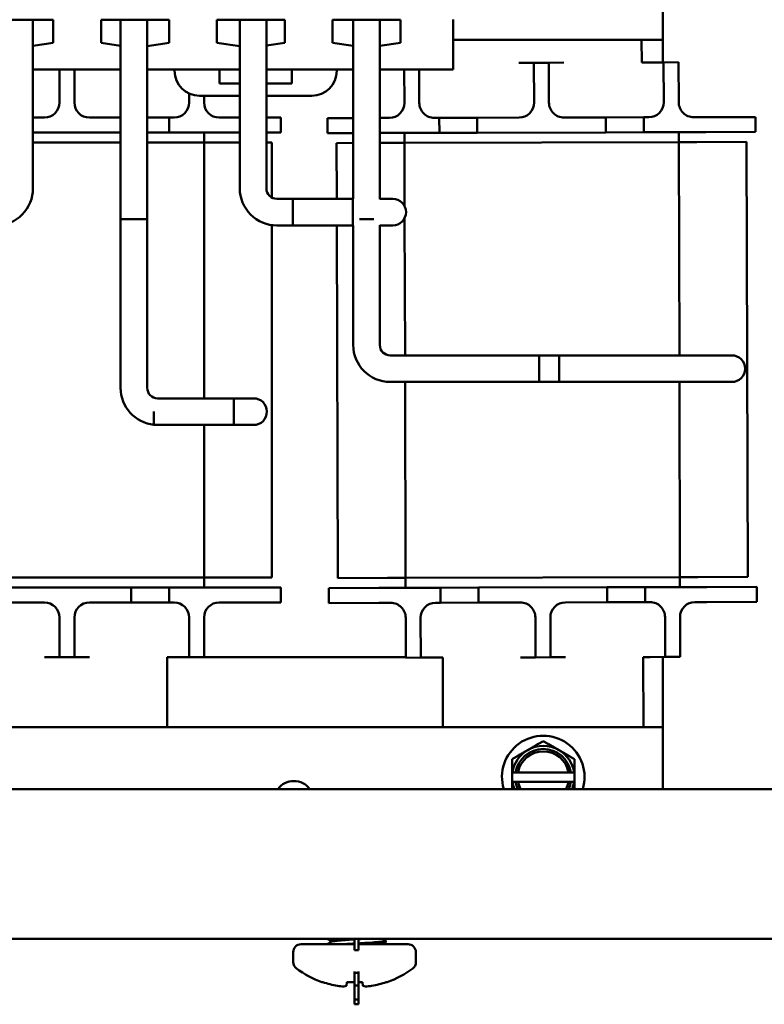
# Model space of a CAD drawing. Units: inches. Extents: x 0.05 to 2.15, y 0.02 to 1.67.
# Drawn here: x 0.96 to 1.08, y 0.59 to 0.75 of the extents above; entities that cross this region are included whole.
import ezdxf

# ---------------------------------------------------------------- set-up
doc = ezdxf.new("R2010")
doc.units = ezdxf.units.IN
doc.header["$LTSCALE"] = 0.1
doc.header["$MEASUREMENT"] = 0
doc.layers.add('Visible (ANSI)', color=7, linetype='Continuous', lineweight=50)

msp = doc.modelspace()

# ---------------------------------------------------------------- linework, layer by layer
at = {"layer": 'Visible (ANSI)'}
for p, q in [((1.064314794285192, 0.7901572686870955), (1.064314794285192, 0.7484906020204287)), ((0.9510931590008301, 0.75180514417357), (0.9624598256674964, 0.75180514417357)), ((0.9590618180103152, 0.7518051441735696), (0.9590618180103152, 0.7236592222946454)), ((0.9624598256674964, 0.7518051441735696), (0.9624598256674964, 0.7479640284931547)), ((0.9704264923341627, 0.75180514417357), (0.9817931590008296, 0.7518051441735696)), ((0.9704264923341627, 0.7479640284931547), (0.9704264923341627, 0.75180514417357)), ((0.9737107438004023, 0.7185408889613119), (0.9737107438004023, 0.7518051441735695)), ((0.9781440771337357, 0.7185408889613119), (0.9781440771337357, 0.7518051441735695)), ((0.9817931590008296, 0.7518051441735696), (0.9817931590008296, 0.7479640284931547)), ((0.9897598256674962, 0.7518051441735696), (1.001126492334162, 0.7518051441735696)), ((0.9897598256674962, 0.7479640284931547), (0.9897598256674962, 0.7518051441735696)), ((0.9936126295937445, 0.7518051441735696), (0.9936126295937445, 0.7236592222946454)), ((0.9980526295937441, 0.7518051441735695), (0.9980526295937441, 0.7236592222946454)), ((1.001126492334162, 0.7518051441735696), (1.001126492334162, 0.7479640284931547)), ((1.009093159000829, 0.7479640284931547), (1.009093159000829, 0.7518051441735696)), ((1.009093159000829, 0.7518051441735696), (1.020459825667495, 0.7518051441735696)), ((1.012564871286105, 0.7518051441735695), (1.012564871286105, 0.7219158889613122)), ((1.016998204619439, 0.7518051441735695), (1.016998204619439, 0.721881760498388)), ((1.020459825667495, 0.7518051441735696), (1.020459825667495, 0.7479640284931547)), ((1.029243159000829, 0.7435408889613117), (1.029243159000829, 0.7518742222946448)), ((1.064314794285192, 0.7484906020204287), (1.029243159000829, 0.748490602020429)), ((1.060753103595782, 0.7447006036414537), (1.060743206153583, 0.748490602020429)), ((1.06431479428519, 0.748490602020429), (1.06431479428519, 0.7447099048664682)), ((0.9624598256674964, 0.7479640284931547), (0.9590618180103152, 0.7474671357990623)), ((0.9737107438004023, 0.7474837704349695), (0.9704264923341627, 0.7479640284931547)), ((0.9817931590008296, 0.7479640284931547), (0.9781440771337357, 0.7474304210670291)), ((0.9936126295937439, 0.7474006306683508), (0.9897598256674962, 0.7479640284931547)), ((1.001126492334162, 0.7479640284931547), (0.9980526295937439, 0.7475145357043056)), ((1.012564871286105, 0.747456357927169), (1.009093159000829, 0.7479640284931547)), ((1.020459825667495, 0.7479640284931547), (1.016998204619439, 0.7474578335748295)), ((0.9737107438004023, 0.7435408889613117), (0.9590618180103152, 0.7435408889613117)), ((0.9634814609518592, 0.7379906020203643), (0.9634814609518592, 0.7435408889613117)), ((0.9659814609518592, 0.7379906020203643), (0.9659814609518592, 0.7435408889613117)), ((0.9827143896162315, 0.7435408889613117), (0.9781440771337357, 0.7435408889613117)), ((0.9902143896162314, 0.7435408889613117), (0.9827143896162315, 0.7435408889613117)), ((0.9827143896162315, 0.7435408889613117), (0.9827143896162315, 0.7433075556279783)), ((0.9902143896162314, 0.7412075556279784), (0.9902143896162314, 0.7435408889613117)), ((0.9936126295937439, 0.7435408889613117), (0.9902143896162314, 0.7435408889613117)), ((1.002309825667496, 0.7435408889613117), (0.9980526295937439, 0.7435408889613117)), ((1.002309825667496, 0.7435408889613117), (1.002309825667496, 0.7412075556279784)), ((1.009809825667496, 0.7435408889613117), (1.002309825667496, 0.7435408889613117)), ((1.009809825667496, 0.7433075556279781), (1.009809825667496, 0.7435408889613117)), ((1.012564871286105, 0.7435408889613117), (1.009809825667496, 0.7435408889613117)), ((1.029243159000829, 0.7435408889613117), (1.016998204619439, 0.7435408889613117)), ((1.021103981883517, 0.7379303720106339), (1.02108933022363, 0.7435408889613117)), ((1.023603973358885, 0.7379369006469684), (1.023589338748291, 0.7435408889613117)), ((1.042753164973138, 0.7446535974598448), (1.040253173497772, 0.7446470688235103)), ((1.045253156448507, 0.7446601260961795), (1.04275316497314, 0.744653597459845)), ((1.042770574670031, 0.7379869535255331), (1.04275316497314, 0.744653597459845)), ((1.047753147923873, 0.7446666547325143), (1.045253156448507, 0.7446601260961795)), ((1.045270566145399, 0.7379934821618676), (1.045253156448507, 0.7446601260961795)), ((1.061919766284285, 0.7447036503384095), (1.060753103595782, 0.7447006036414537)), ((1.064419757759652, 0.7447101789747441), (1.061919766284285, 0.7447036503384097)), ((1.066919749235021, 0.7447167076110788), (1.064419757759652, 0.7447101789747445)), ((1.064437167456545, 0.7380435350404323), (1.064419757759654, 0.7447101789747445)), ((1.066937158931912, 0.738050063676767), (1.066919749235021, 0.7447167076110788)), ((0.9936126295937439, 0.7412075556279784), (0.9902143896162314, 0.7412075556279784)), ((1.002309825667496, 0.7412075556279784), (0.9980526295937439, 0.7412075556279784)), ((0.9851481276185255, 0.7379906020203642), (0.9851481276185255, 0.739518351311066)), ((0.9868810562828984, 0.7391408889613116), (0.9936126295937445, 0.7391408889613116)), ((0.9876481276185256, 0.7379906020203642), (0.9876481276185256, 0.7391408889613112)), ((0.9980526295937439, 0.7391408889613116), (1.005643159000829, 0.7391408889613116)), ((0.9609814609518592, 0.7354906020203642), (0.9590618180103156, 0.7354906020203642)), ((0.9737107438004023, 0.7354906020203642), (0.968481460951859, 0.7354906020203642)), ((0.9781440771337357, 0.7354906020203642), (0.9818147942851926, 0.7354906020203642)), ((0.9818147942851926, 0.7354906020203642), (0.9818147942851926, 0.7329906020203641)), ((0.9826481276185258, 0.7354906020203642), (0.9818147942851926, 0.7354906020203642)), ((0.9921481276185256, 0.7354906020203642), (0.9901481276185258, 0.7354906020203642)), ((0.9921481276185256, 0.7354906020203642), (0.9936126295937445, 0.7354906020203642)), ((0.9980526295937444, 0.7354906020203642), (1.000481460951859, 0.7354906020203642)), ((1.000481460951859, 0.7329906020203641), (1.000481460951859, 0.7354906020203642)), ((1.008277220946302, 0.7353968668687494), (1.012564871286105, 0.7354080639108492)), ((1.008283749582636, 0.7328968753933826), (1.008277220946302, 0.7353968668687494)), ((1.018610519044484, 0.7354238518989324), (1.016998204619439, 0.7354196413987598)), ((1.026943823962374, 0.7354456140200475), (1.026110493470586, 0.7354434378079359)), ((1.026943823962374, 0.7354456140200472), (1.033277135699972, 0.7354621532320949)), ((1.026950352598709, 0.7329456225446807), (1.026943823962374, 0.7354456140200475)), ((1.040277111830999, 0.7354804334138315), (1.033277135699972, 0.7354621532320949)), ((1.033277135699972, 0.7354621532320949), (1.033283664336305, 0.7329621617567278)), ((1.054777062388127, 0.7355182995045717), (1.047777086257099, 0.7355000193228352)), ((1.054777062388127, 0.7355182995045717), (1.061110374125724, 0.7355348387166192)), ((1.054783591024462, 0.7330183080292048), (1.054777062388127, 0.7355182995045717)), ((1.061943704617512, 0.7355370149287307), (1.061110374125724, 0.7355348387166193)), ((1.061110374125724, 0.7355348387166193), (1.061116902762059, 0.7330348472412525)), ((1.071443672223908, 0.7355618237468021), (1.069443679043613, 0.7355566008377343)), ((1.071443672223908, 0.7355618237468021), (1.079776977141797, 0.7355835858679171)), ((1.079783505778131, 0.73308359439255), (1.079776977141797, 0.735583585867917)), ((0.9590618180103156, 0.7329906020203641), (0.9737107438004023, 0.7329906020203641)), ((0.9818147942851924, 0.7329906020203641), (0.9781440771337357, 0.7329906020203641)), ((0.9818147942851926, 0.7329906020203641), (0.9921481276185256, 0.7329906020203641)), ((0.9876481276185256, 0.7313239353536976), (0.9876481276185256, 0.7329906020203641)), ((0.9936126295937445, 0.7329906020203641), (0.9921481276185256, 0.7329906020203641)), ((1.000481460951859, 0.7329906020203641), (0.9980526295937444, 0.7329906020203641)), ((1.012564871286105, 0.7329080553861869), (1.008283749582636, 0.7328968753933826)), ((1.016998204619439, 0.7329196328740978), (1.026950352598709, 0.7329456225446807)), ((1.021117039156187, 0.7329303890598996), (1.02112139158041, 0.7312637280763217)), ((1.033283664336305, 0.7329621617567278), (1.026950352598709, 0.7329456225446802)), ((1.033283664336305, 0.7329621617567278), (1.054783591024462, 0.7330183080292048)), ((1.061116902762059, 0.7330348472412525), (1.054783591024462, 0.7330183080292048)), ((1.061116902762059, 0.7330348472412525), (1.071450200860242, 0.7330618322714351)), ((1.066954568628804, 0.7313834197424548), (1.066950216204582, 0.7330500807260327)), ((1.079783505778131, 0.73308359439255), (1.071450200860242, 0.733061832271435)), ((0.9590618180103156, 0.7313239353536976), (0.9737107438004023, 0.7313239353536976)), ((0.978144077133736, 0.7313239353536976), (0.9876481276185256, 0.7313239353536976)), ((0.9876481276185256, 0.7313239353536976), (0.9906481276185258, 0.7313239353536976)), ((0.9876481276185256, 0.7313239353536976), (0.9876481276185256, 0.6885825556279787)), ((0.9906481276185258, 0.7313239353536976), (0.9936126295937445, 0.7313239353536976)), ((0.9980526295937441, 0.7313239353536976), (0.9989814609518587, 0.7313239353536976)), ((0.9989814609518592, 0.7221178600259114), (0.9989814609518592, 0.7313239353536976)), ((1.009788096892079, 0.7312341315916051), (1.012564871286105, 0.7312413830364122)), ((1.009788096892079, 0.7312341315916051), (1.00981243114202, 0.7219158889613122)), ((1.016998204619439, 0.7312529605243229), (1.018121401809969, 0.7312558937127203)), ((1.02112139158041, 0.7312637280763218), (1.01812140180997, 0.7312558937127204)), ((1.02112139158041, 0.7312637280763218), (1.066954568628804, 0.7313834197424548)), ((1.021148994351877, 0.720693880127732), (1.02112139158041, 0.7312637280763218)), ((1.066954568628804, 0.7313834197424548), (1.069954558399244, 0.7313912541060565)), ((1.066954568628804, 0.7313834197424548), (1.067047595565526, 0.6957608889613116)), ((1.069954558399244, 0.7313912541060562), (1.078287863317134, 0.7314130162271713)), ((1.078477629013258, 0.6587465973431706), (1.078287863317134, 0.7314130162271713)), ((0.9997959629270775, 0.7219158889613122), (1.01249929626041, 0.7219158889613122)), ((1.00249929626041, 0.7219158889613119), (1.00249929626041, 0.7174758889613121)), ((1.012564871286105, 0.7219158889613122), (1.00249929626041, 0.7219158889613122)), ((1.01249929626041, 0.7174758889613121), (1.01249929626041, 0.7219158889613119)), ((1.019165962927077, 0.7219158889613122), (1.016998204619439, 0.7219158889613122)), ((0.9781474104670687, 0.7185408889613119), (0.9737074104670691, 0.7185408889613119)), ((0.9737074104670691, 0.7185408889613119), (0.9737074104670691, 0.6903258889613121)), ((0.9781474104670687, 0.7185408889613119), (0.9781474104670687, 0.6903258889613121)), ((0.9989814609518587, 0.6586572686870312), (0.9989814609518592, 0.7175297690038959)), ((0.9997959629270775, 0.7174758889613121), (1.01249929626041, 0.7174758889613121)), ((1.012561537952773, 0.7174758889613121), (1.00249929626041, 0.7174758889613121)), ((1.009824026039686, 0.7174758889613119), (1.009977862588202, 0.6585677127076047)), ((1.012561537952773, 0.6975042222946449), (1.012561537952773, 0.7174758889613121)), ((1.01602722720487, 0.7185408889613119), (1.013626537952772, 0.7185408889613119)), ((1.017001537952773, 0.6975042222946449), (1.017001537952773, 0.7175102620832913)), ((1.017001537952773, 0.7174758889613121), (1.019165962927077, 0.7174758889613121)), ((1.021214105946722, 0.6957608889613116), (1.021154179703879, 0.7187082685643764)), ((1.046959871286105, 0.6957608889613116), (1.018744871286106, 0.6957608889613116)), ((1.043626537952771, 0.6957608889613116), (1.043626537952771, 0.6913208889613118)), ((1.043626537952771, 0.6957608889613116), (1.071841537952771, 0.6957608889613116)), ((1.046959871286105, 0.6913208889613118), (1.046959871286105, 0.6957608889613116)), ((1.075804871286105, 0.6957608889613116), (1.071841537952771, 0.6957608889613116)), ((1.046959871286105, 0.6913208889613118), (1.018744871286106, 0.6913208889613118)), ((1.021311157276534, 0.6585973091923214), (1.021225700844389, 0.6913208889613115)), ((1.043626537952771, 0.6913208889613118), (1.071841537952771, 0.6913208889613115)), ((1.067059190463194, 0.6913208889613115), (1.067144334324927, 0.6587170008584542)), ((1.071841537952771, 0.6913208889613115), (1.075804871286105, 0.6913208889613115)), ((0.9919640771337356, 0.6885825556279787), (0.9798907438004023, 0.6885825556279787)), ((0.9798907438004023, 0.6885825556279787), (0.992594077133736, 0.6885825556279787)), ((0.9959274104670692, 0.6885825556279787), (0.992594077133736, 0.6885825556279787)), ((0.992594077133736, 0.6841425556279787), (0.992594077133736, 0.6885825556279787)), ((0.9792607438004024, 0.6863875913723065), (0.9792607438004024, 0.6841425556279787)), ((0.9919640771337356, 0.6841425556279787), (0.9792607438004026, 0.6841425556279787)), ((0.9798907438004023, 0.6841425556279787), (0.992594077133736, 0.6841425556279787)), ((0.9876481276185256, 0.6841425556279787), (0.9876481276185256, 0.6586572686870312)), ((0.992594077133736, 0.6841425556279787), (0.9959274104670692, 0.6841425556279787)), ((0.9876481276185256, 0.6586572686870312), (0.9418147942851927, 0.6586572686870312)), ((0.9876481276185256, 0.6586572686870312), (0.9906481276185258, 0.6586572686870312)), ((0.9876481276185256, 0.6569906020203642), (0.9876481276185256, 0.6586572686870312)), ((0.9989814609518587, 0.6586572686870312), (0.9906481276185255, 0.6586572686870312)), ((1.018311167506093, 0.6585894748287197), (1.009977862588202, 0.6585677127076047)), ((1.021311157276534, 0.6585973091923214), (1.018311167506093, 0.6585894748287197)), ((1.067144334324927, 0.6587170008584542), (1.021311157276534, 0.6585973091923211)), ((1.021311157276532, 0.6585973091923211), (1.021315509700756, 0.6569306482087433)), ((1.067144334324927, 0.6587170008584542), (1.070144324095368, 0.6587248352220556)), ((1.06714868674915, 0.6570503398748762), (1.067144334324927, 0.6587170008584541)), ((1.078477629013258, 0.6587465973431708), (1.070144324095368, 0.6587248352220556)), ((0.9754814609518591, 0.6569906020203642), (0.9539814609518591, 0.6569906020203642)), ((0.9754814609518591, 0.6569906020203642), (0.9818147942851924, 0.6569906020203642)), ((0.9754814609518591, 0.6544906020203644), (0.9754814609518591, 0.6569906020203642)), ((0.9818147942851924, 0.6569906020203642), (0.9818147942851924, 0.6544906020203644)), ((0.9921481276185256, 0.6569906020203642), (0.9818147942851924, 0.6569906020203642)), ((0.9921481276185256, 0.6569906020203642), (1.000481460951859, 0.6569906020203642)), ((1.000481460951859, 0.6544906020203644), (1.000481460951859, 0.6569906020203642)), ((1.008482220127205, 0.6568971345422261), (1.016815525045095, 0.6569188966633412)), ((1.00848874876354, 0.6543971430668591), (1.008482220127205, 0.6568971345422261)), ((1.027148823143279, 0.6569458816935237), (1.016815525045095, 0.6569188966633412)), ((1.027148823143279, 0.6569458816935237), (1.033482134880876, 0.6569624209055714)), ((1.027155351779613, 0.6544458902181569), (1.027148823143279, 0.6569458816935237)), ((1.054982061569031, 0.6570185671780484), (1.033482134880876, 0.6569624209055714)), ((1.033482134880876, 0.6569624209055714), (1.03348866351721, 0.6544624294302043)), ((1.054982061569031, 0.6570185671780481), (1.061315373306627, 0.6570351063900955)), ((1.054988590205367, 0.6545185757026813), (1.054982061569031, 0.6570185671780484)), ((1.071648671404812, 0.6570620914202784), (1.061315373306627, 0.6570351063900957)), ((1.061315373306627, 0.6570351063900957), (1.061321901942962, 0.6545351149147287)), ((1.071648671404812, 0.6570620914202783), (1.079981976322702, 0.6570838535413934)), ((1.079988504959035, 0.6545838620660265), (1.079981976322702, 0.6570838535413934)), ((0.9539814609518591, 0.6544906020203644), (0.960981460951859, 0.6544906020203644)), ((0.968481460951859, 0.6544906020203644), (0.9754814609518591, 0.6544906020203644)), ((0.9818147942851924, 0.6544906020203644), (0.9754814609518588, 0.6544906020203644)), ((0.9818147942851924, 0.6544906020203644), (0.9826481276185255, 0.6544906020203644)), ((0.9901481276185254, 0.6544906020203644), (0.9921481276185256, 0.6544906020203644)), ((1.000481460951859, 0.6544906020203644), (0.9921481276185256, 0.6544906020203644)), ((1.01682205368143, 0.6544189051879741), (1.00848874876354, 0.6543971430668591)), ((1.01682205368143, 0.6544189051879741), (1.018822046861724, 0.6544241280970416)), ((1.026322021287825, 0.6544437140060453), (1.027155351779613, 0.6544458902181569)), ((1.033488663517209, 0.6544624294302043), (1.027155351779613, 0.6544458902181569)), ((1.033488663517209, 0.6544624294302043), (1.040488639648238, 0.654480709611941)), ((1.047988614074339, 0.6545002955209445), (1.054988590205367, 0.6545185757026813)), ((1.061321901942962, 0.6545351149147287), (1.054988590205367, 0.6545185757026813)), ((1.061321901942962, 0.6545351149147287), (1.062155232434752, 0.6545372911268404)), ((1.069655206860852, 0.6545568770358438), (1.071655200041147, 0.6545620999449115)), ((1.079988504959035, 0.6545838620660265), (1.071655200041147, 0.6545620999449115)), ((0.9634814609518592, 0.6519906020203643), (0.9634814609518592, 0.6453239353536976)), ((0.9659814609518592, 0.6519906020203643), (0.9659814609518592, 0.6453239353536976)), ((0.9851481276185255, 0.6519906020203643), (0.9851481276185255, 0.6453239353536976)), ((0.9876481276185256, 0.6519906020203643), (0.9876481276185256, 0.6453239353536976)), ((1.021328566973425, 0.6519306652580092), (1.021345976670317, 0.6452640213236975)), ((1.023828558448792, 0.6519371938943437), (1.023845968145685, 0.6452705499600317)), ((1.042995159759939, 0.6519872467729086), (1.043012569456831, 0.6453206028385967)), ((1.045495151235307, 0.6519937754092431), (1.045512560932199, 0.6453271314749311)), ((1.064661752546453, 0.6520438282878076), (1.064679162243346, 0.6453771843534958)), ((1.06716174402182, 0.6520503569241423), (1.067179153718712, 0.6453837129898302)), ((0.960981460951859, 0.6453239353536976), (0.9634814609518592, 0.6453239353536976)), ((0.9634814609518592, 0.6453239353536976), (0.9659814609518592, 0.6453239353536976)), ((0.9659814609518592, 0.6453239353536976), (0.968481460951859, 0.6453239353536976)), ((0.981481460951859, 0.6453239353536976), (0.9826481276185255, 0.6453239353536976)), ((0.981481460951859, 0.6453239353536976), (0.981481460951859, 0.6336572686870309)), ((0.9826481276185255, 0.6453239353536976), (0.9851481276185255, 0.6453239353536976)), ((0.9851481276185255, 0.6453239353536976), (0.9876481276185256, 0.6453239353536976)), ((0.9876481276185259, 0.6453239353537624), (1.021345820207018, 0.6453239353537624)), ((1.021345976670317, 0.6452640213236971), (1.023845968145685, 0.6452705499600317)), ((1.023845968145685, 0.6452705499600317), (1.026345959621052, 0.6452770785963662)), ((1.026345959621052, 0.6452770785963662), (1.027512622309555, 0.6452801252933223)), ((1.027512622309555, 0.6452801252933223), (1.027542974974634, 0.6336572686870308)), ((1.040512577981465, 0.645314074202262), (1.04301256945683, 0.6453206028385964)), ((1.043012569456831, 0.6453206028385967), (1.045512560932199, 0.6453271314749311)), ((1.045512560932199, 0.6453271314749311), (1.048012552407565, 0.6453336601112654)), ((1.061012508079474, 0.645367609020205), (1.062179170767979, 0.6453706557171612)), ((1.061012508079474, 0.645367609020205), (1.061043089205107, 0.6336572686870308)), ((1.062179170767979, 0.6453706557171612), (1.064679162243346, 0.6453771843534956)), ((1.06431479428519, 0.6453762328198948), (1.06431479428519, 0.6336572686870308)), ((1.064679162243346, 0.6453771843534958), (1.067179153718712, 0.6453837129898302)), ((0.8643147942851925, 0.6336572686870309), (1.06431479428519, 0.6336572686870308)), ((1.06431479428519, 0.6233239353536977), (1.06431479428519, 0.6336572686870308)), ((1.039165388052565, 0.6261051853536977), (1.039106460951857, 0.6261051853536977)), ((1.039106460951857, 0.6261051853536977), (1.039106460951857, 0.6245426853536975)), ((1.039692856954643, 0.6261051853536977), (1.039165388052565, 0.6261051853536977)), ((1.039692856954643, 0.6261051853536977), (1.040099073150261, 0.6261051853536977)), ((1.048530515420122, 0.6261051853536977), (1.040099073150261, 0.6261051853536977)), ((1.048530515420122, 0.6261051853536977), (1.048936731615738, 0.6261051853536977)), ((1.049464200517816, 0.6261051853536977), (1.048936731615738, 0.6261051853536977)), ((1.049523127618523, 0.6261051853536977), (1.049464200517816, 0.6261051853536977)), ((1.049523127618523, 0.6245426853536975), (1.049523127618523, 0.6261051853536977)), ((1.039106460951857, 0.6245426853536975), (1.039165388052565, 0.6245426853536975)), ((1.039165388052565, 0.6245426853536975), (1.039692856954643, 0.6245426853536975)), ((1.040099073150261, 0.6245426853536975), (1.039692856954643, 0.6245426853536975)), ((1.040099073150261, 0.6245426853536975), (1.048530515420122, 0.6245426853536975)), ((1.048936731615738, 0.6245426853536975), (1.048530515420122, 0.6245426853536975)), ((1.048936731615738, 0.6245426853536975), (1.049464200517816, 0.6245426853536975)), ((1.049464200517816, 0.6245426853536975), (1.049523127618523, 0.6245426853536975)), ((1.137453326868758, 0.6233239353536977), (0.7881199935354251, 0.6233239353536977)), ((1.137453326868758, 0.5983239353536977), (0.7881199935354255, 0.5983239353536977)), ((1.00384466020209, 0.5973906020203646), (1.01278666020209, 0.5973906020203646)), ((1.008789473262903, 0.5979693057240681), (1.008789473262903, 0.5977581964037739)), ((1.01278666020209, 0.5964097160415947), (1.01278666020209, 0.5983239353536975)), ((1.013453326868757, 0.5964097160415947), (1.013453326868757, 0.5983239353536975)), ((1.013453326868757, 0.5973906020203646), (1.02172866020209, 0.5973906020203646)), ((1.01798666020209, 0.5979693057240681), (1.01798666020209, 0.5977378242425867)), ((1.00253666020209, 0.5943968275541726), (1.00253666020209, 0.5960826020203644)), ((1.01278666020209, 0.5964097160415947), (1.013453326868757, 0.5964097160415947)), ((1.02303666020209, 0.5943968275541726), (1.02303666020209, 0.5960826020203644)), ((1.01278666020209, 0.5928176010230664), (1.01278666020209, 0.5926328366319557)), ((1.01278666020209, 0.5904744665386255), (1.01278666020209, 0.5926328366319557)), ((1.01278666020209, 0.5926328366319557), (1.013453326868757, 0.5926328366319557)), ((1.013453326868757, 0.5928259913456584), (1.013453326868757, 0.5926328366319557)), ((1.013453326868757, 0.5904744665386255), (1.013453326868757, 0.5926328366319557)), ((1.007323069691193, 0.5910684284252083), (1.00748426791431, 0.5910684284252083)), ((1.011413862409026, 0.5904348580017204), (1.011469292638627, 0.5910684284252083)), ((1.011469292638627, 0.5910684284252083), (1.01278666020209, 0.5910684284252083)), ((1.013453326868757, 0.5910684284252083), (1.014104027765555, 0.5910684284252083)), ((1.014104027765555, 0.5910684284252083), (1.014159457995155, 0.5904348580017204)), ((1.018089052489872, 0.5910684284252083), (1.01825025071299, 0.5910684284252083)), ((1.01278666020209, 0.5904744665386255), (1.01278666020209, 0.5881644299715897)), ((1.01278666020209, 0.5904744665386255), (1.013453326868757, 0.5904744665386255)), ((1.013453326868757, 0.5904744665386255), (1.013453326868757, 0.5881644299715897)), ((1.01278666020209, 0.5873591965241315), (1.01278666020209, 0.5881644299715897)), ((1.01278666020209, 0.5881644299715897), (1.013453326868757, 0.5881644299715897)), ((1.01278666020209, 0.5873591965241315), (1.013453326868757, 0.5873591965241315)), ((1.013453326868757, 0.5873591965241315), (1.013453326868757, 0.5881644299715897))]:
    msp.add_line(p, q, dxfattribs=at)
for centre, radius, start, end in [((0.9868810562828984, 0.7433075556279782), 0.0041666666666667, 180, 270), ((1.005643159000829, 0.7433075556279782), 0.0041666666666666, 270, 0), ((0.9609814609518592, 0.7379906020203643), 0.0025, 270, 0), ((0.968481460951859, 0.7379906020203643), 0.0025, 180, 270), ((0.9826481276185258, 0.7379906020203642), 0.0025, 270, 0), ((0.9901481276185258, 0.7379906020203642), 0.0025, 180, 270), ((1.01860399040815, 0.7379238433742993), 0.0025, 270.1496254932433, 0.1496254932409791), ((1.026103964834252, 0.7379434292833028), 0.0025, 180.1496254932409, 270.1496254932433), ((1.040270583194665, 0.7379804248891985), 0.0025, 270.1496254932433, 0.1496254932409791), ((1.047770557620766, 0.738000010798202), 0.0025, 180.1496254932409, 270.1496254932433), ((1.061937175981179, 0.7380370064040978), 0.0025, 270.1496254932433, 0.1496254932409791), ((1.069437150407279, 0.7380565923131015), 0.0025, 180.1496254932409, 270.1496254932433), ((0.9528784846769822, 0.7236592222946454), 0.0061833333333333, 269.9999999999987, 0), ((0.9997959629270775, 0.7236592222946454), 0.0061833333333333, 180, 270.0000000000013), ((0.9997959629270775, 0.7236592222946454), 0.0017433333333333, 180, 270.0000000000046), ((1.019165962927077, 0.719695888961312), 0.00222, 270, 90), ((1.018744871286106, 0.6975042222946449), 0.0061833333333333, 180, 269.9999999999987), ((1.018744871286106, 0.6975042222946449), 0.0017433333333333, 180, 269.9999999999954), ((1.075804871286105, 0.6935408889613118), 0.00222, 270, 90), ((0.9798907438004023, 0.6903258889613121), 0.0061833333333333, 180, 264.1521692434791), ((0.9798907438004023, 0.6903258889613121), 0.0017433333333333, 180, 270.0000000000046), ((0.9959274104670692, 0.6863625556279787), 0.00222, 270, 90), ((0.960981460951859, 0.6519906020203643), 0.0025, 0, 90), ((0.968481460951859, 0.6519906020203643), 0.0025, 90, 180), ((0.9826481276185255, 0.6519906020203643), 0.0025, 0, 90), ((0.9901481276185254, 0.6519906020203643), 0.0025, 90, 180), ((1.018828575498059, 0.6519241366216747), 0.0025, 0.1496254932409909, 90.14962549324335), ((1.02632854992416, 0.6519437225306783), 0.0025, 90.14962549324335, 180.1496254932409), ((1.040495168284572, 0.6519807181365742), 0.0025, 0.1496254932409909, 90.14962549324335), ((1.047995142710674, 0.6520003040455775), 0.0025, 90.14962549324335, 180.1496254932409), ((1.062161761071085, 0.6520372996514733), 0.0025, 0.1496254932409909, 90.14962549324335), ((1.069661735497188, 0.6520568855604767), 0.0025, 90.14962549324335, 180.1496254932409), ((1.04431479428519, 0.6253239353536976), 0.0069, 343.1507203771841, 196.8492796228158), ((1.04431479428519, 0.6253239353536976), 0.0046875, 9.594068226860381, 170.4059317731396), ((1.04431479428519, 0.6253239353536976), 0.0052083333333333, 60.0000000000001, 120.0000000000002), ((1.04431479428519, 0.6253239353536976), 0.0052083333333333, 119.9999999999999, 171.3730734413215), ((1.04431479428519, 0.6253239353536976), 0.0042875, 10.49884727148258, 169.5011527285164), ((1.04431479428519, 0.6253239353536976), 0.0052083333333333, 8.626926558678527, 59.99999999999973), ((1.002648127618525, 0.6213239353536975), 0.0033333333333333, 36.86989764584547, 143.1301023541512), ((1.04431479428519, 0.6253239353536976), 0.0052083333333333, 188.6269265586785, 202.5816730625603), ((1.04431479428519, 0.6253239353536976), 0.0046875, 189.5940682268603, 205.2562036615617), ((1.04431479428519, 0.6253239353536976), 0.0042875, 190.4988472714826, 207.8055486678955), ((1.04431479428519, 0.6253239353536976), 0.0042875, 332.1944513321045, 349.5011527285174), ((1.04431479428519, 0.6253239353536976), 0.0046875, 334.7437963384383, 350.4059317731397), ((1.04431479428519, 0.6253239353536976), 0.0052083333333333, 337.4183269374384, 351.3730734413213), ((1.00384466020209, 0.5960826020203644), 0.001308, 90, 180), ((1.02172866020209, 0.5960826020203644), 0.001308, 0, 90), ((1.00384466020209, 0.5943968275541726), 0.001308, 180, 233.3121330709045), ((1.02172866020209, 0.5943968275541726), 0.001308, 306.6878669290954, 0), ((1.01278666020209, 0.6063987442221995), 0.0162748088685015, 233.3121330709045, 250.3843771287382), ((1.01278666020209, 0.6063987442221995), 0.0162748088685015, 289.6156228712617, 306.6878669290954)]:
    msp.add_arc(centre, radius, start, end, dxfattribs=at)
for centre, major_axis, ratio, start_param, end_param in [((1.01278666020209, 0.6063966724885609), (-0.0162747915092829, 1.7e-15), 0.9961946980917458, 1.238934315610439, 1.394588873639221), ((1.01278666020209, 0.6063966724885616), (-0.0162747915092834, 1e-16), 0.9961946980917455, 1.747003779950688, 1.902658337979465), ((1.012420780888432, 0.6064823911466722), (-0.0036208344167207, -0.0158378615785483), 0.9203638919632307, 0.0771197328305657, 0.1469393154523653), ((1.011903349400862, 0.6064823911466747), (-0.0015316420348418, -0.0161741266821969), 0.3812272063696586, 0.0965334155774933, 0.166352998199268), ((1.013669971003319, 0.6064823911466725), (0.001531642034842, -0.0161741266821948), 0.3812272063696436, 6.116832308980297, 6.186651891602083), ((1.013152539515751, 0.6064823911466724), (0.0036208344167198, -0.0158378615785486), 0.9203638919632258, 6.136245991727272, 6.206065574349072)]:
    msp.add_ellipse(centre, major_axis=major_axis, ratio=ratio, start_param=start_param, end_param=end_param, dxfattribs=at)
for points, weights in [([(1.04431479428519, 0.6313380006577562), (1.042919225574612, 0.630532268687031), (1.041710627618523, 0.6298344843317416)], [1.309494499898984, 1.410784251968504, 1.410784251968504]), ([(1.046918960951857, 0.6298344843317416), (1.04571036299577, 0.630532268687031), (1.04431479428519, 0.6313380006577562)], [1.410784251968504, 1.410784251968504, 1.309494499898984]), ([(1.041710627618525, 0.6298344843317416), (1.040502029662435, 0.629136699976452), (1.039106460951857, 0.6283309680057269)], [1.410784251968504, 1.410784251968504, 1.309494499898985]), ([(1.039106460951857, 0.6283309680057269), (1.039106460951857, 0.6271443357906517), (1.039106460951857, 0.6261051853536961)], [1.309494499898984, 1.382590571675621, 1.402936630741119]), ([(1.049523127618525, 0.6283309680057271), (1.048127558907945, 0.629136699976452), (1.046918960951857, 0.6298344843317416)], [1.309494499898983, 1.410784251968504, 1.410784251968504]), ([(1.049523127618523, 0.6261051853536961), (1.049523127618523, 0.6271443357906517), (1.049523127618523, 0.6283309680057269)], [1.402936630741119, 1.38259057167562, 1.309494499898984]), ([(1.039106460951857, 0.624542685353699), (1.039106460951857, 0.6239508702238803), (1.039106460951857, 0.6233239353536977)], [1.402936630741119, 1.391276383416415, 1.36229096662522]), ([(1.049523127618525, 0.6233239353536977), (1.049523127618523, 0.6239508702238803), (1.049523127618523, 0.624542685353699)], [1.36229096662522, 1.391276383416415, 1.402936630741119])]:
    msp.add_rational_spline(points, weights, degree=2, dxfattribs=at)
for points in [[(1.008789473262903, 0.5979489335382483), (1.008574629158284, 0.598074041188771), (1.00835971357884, 0.5981990276107713), (1.008144751915777, 0.5983239353536977)], [(1.008157499574958, 0.5973906020203646), (1.008379774401594, 0.5975197636535681), (1.008601999809938, 0.5976490099902328), (1.00882414691673, 0.5977783889820069)], [(1.013453326834605, 0.5982475286969012), (1.013788571290162, 0.5982721358498247), (1.014115248880603, 0.5982978129285149), (1.014425405428782, 0.5983239353551694)], [(1.017403073609125, 0.5983239353536977), (1.017588576245425, 0.5982161379373288), (1.017774114208882, 0.5981084008138537), (1.017959677314405, 0.5980007070803286)], [(1.017959677314405, 0.5977064228863262), (1.017778364590999, 0.5976011959121161), (1.01759707597905, 0.5974959275380236), (1.017415820829224, 0.5973906020203646)]]:
    msp.add_open_spline(points, degree=3, dxfattribs=at)
for points, knots in [([(1.011326165321619, 0.5983239353370735), (1.011020260270194, 0.5982988436879337), (1.010729630280855, 0.59827332417688), (1.010045871385329, 0.5982087185063812), (1.009691209065274, 0.5981705641529799), (1.009130098067557, 0.598099074794165), (1.00893622081865, 0.5980618283071656), (1.00880846062286, 0.5980040525912482), (1.008789474523424, 0.5979866744417285), (1.008789474915888, 0.5979693057240684)], [-0.9693281900263546, -0.9693281900263546, -0.9693281900263546, -0.9693281900263546, -0.8936388825327473, -0.8936388825327473, -0.7765654434393195, -0.7765654434393195, -0.6545033239222131, -0.6545033239222131, -0.6027581732246734, -0.6027581732246734, -0.6027581732246734, -0.6027581732246734]), ([(1.008824146945235, 0.5977783889817189), (1.00888896753943, 0.5978161404350255), (1.009043785763567, 0.597852678051244), (1.009524964542485, 0.5979204848062294), (1.009851301504674, 0.5979567454611999), (1.01064949242092, 0.5980355417815199), (1.011118280979562, 0.598076605550949), (1.012000555089156, 0.5981459744051038), (1.01239290869168, 0.5981730590092817), (1.012786688877752, 0.5982003738076072)], [-16.95465239712419, -16.95465239712419, -16.95465239712419, -16.95465239712419, -16.84107465005677, -16.84107465005677, -16.72447684437422, -16.72447684437422, -16.6034962453822, -16.6034962453822, -16.51273617020128, -16.51273617020128, -16.51273617020128, -16.51273617020128]), ([(1.012786662382388, 0.5975063009942277), (1.01246550161909, 0.5974895359064872), (1.012144878900637, 0.597472470898128), (1.011465559915005, 0.597433774306495), (1.011110595688883, 0.597412364343764), (1.010769969186261, 0.5973906020203646)], [20.73567796986376, 20.73567796986376, 20.73567796986376, 20.73567796986376, 20.80936880339548, 20.80936880339548, 20.89407811517394, 20.89407811517394, 20.89407811517394, 20.89407811517394]), ([(1.017959676190104, 0.5980007070735275), (1.017977963347349, 0.5979900943311183), (1.017987001904849, 0.5979794126084724), (1.0179853453736, 0.5979289578359827), (1.017854697895864, 0.5978895932137528), (1.017347818083447, 0.5978158036954145), (1.016975407287803, 0.5977823762509616), (1.016024280663019, 0.5977046118003126), (1.01545066443441, 0.5976635061301476), (1.014381033442754, 0.5975950574820807), (1.013921987159094, 0.5975677726927116), (1.013453326762372, 0.5975418844655854)], [20.06845450810618, 20.06845450810618, 20.06845450810618, 20.06845450810618, 20.10985777161388, 20.10985777161388, 20.26353538363587, 20.26353538363587, 20.41788932003127, 20.41788932003127, 20.57568245814241, 20.57568245814241, 20.68447609664409, 20.68447609664409, 20.68447609664409, 20.68447609664409]), ([(1.014803351217917, 0.5973906020203646), (1.015245075341824, 0.5974188233806048), (1.015658996151765, 0.5974474014395157), (1.01640003112642, 0.5975030703917458), (1.016725391453864, 0.5975299275285312), (1.017386611610828, 0.5975910546884662), (1.01766770126743, 0.5976244314008552), (1.017933883520454, 0.5976870884563854), (1.017986657130674, 0.5977124367555718), (1.017986658412388, 0.5977378242425871)], [9.99999999e-07, 9.99999999e-07, 9.99999999e-07, 9.99999999e-07, 0.1097432877466806, 0.1097432877466806, 0.2172388957396963, 0.2172388957396963, 0.3680941558538392, 0.3680941558538392, 0.4664357708969257, 0.4664357708969257, 0.4664357708969257, 0.4664357708969257])]:
    msp.add_open_spline(points, degree=3, knots=knots, dxfattribs=at)

doc.saveas('drawing.dxf')
